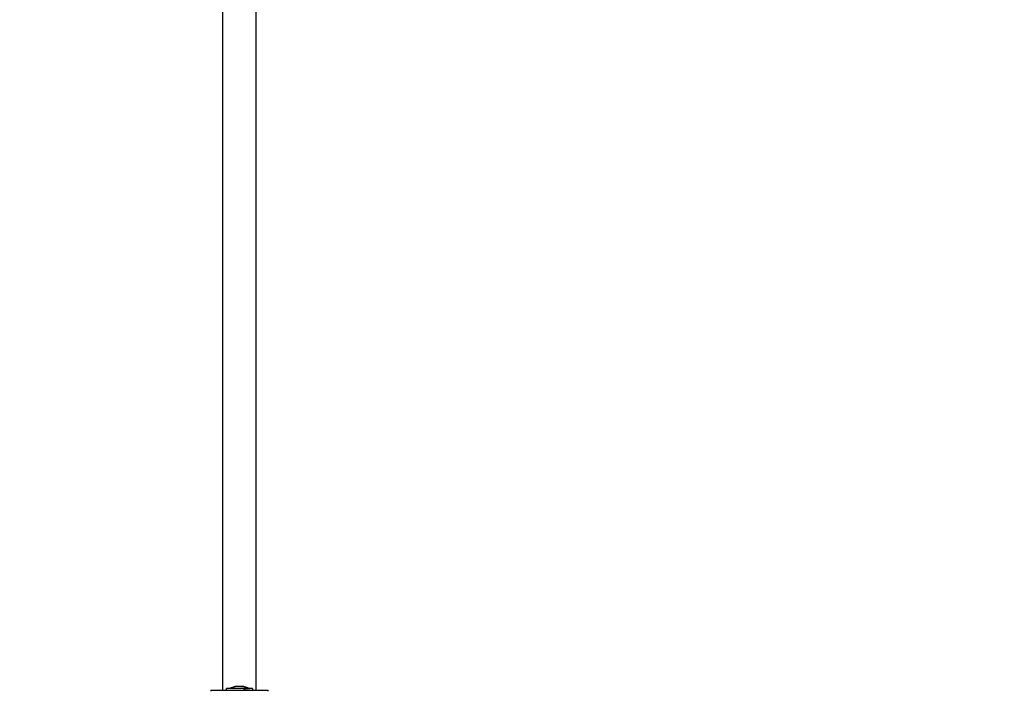
# Model space of a CAD drawing. Units: millimetres. Extents: x 114.3 to 125.3, y 1469.3 to 1484.2.
# Drawn here: x 116.1 to 116.8, y 1472.2 to 1472.8 of the extents above; entities that cross this region are included whole.
import ezdxf

# ---------------------------------------------------------------- set-up
doc = ezdxf.new("R2010")
doc.units = ezdxf.units.MM
doc.header["$PDSIZE"] = -1
doc.layers.add('DIASTASEIS', color=253, linetype='Continuous', lineweight=5)
doc.styles.get("Standard").update_dxf_attribs({"font": 'ARIALN.TTF'})
doc.dimstyles.get("Standard").update_dxf_attribs({"dimtxt": 0.18, "dimasz": 0.15, "dimexe": 0.1, "dimexo": 0, "dimgap": 0.09, "dimtad": 0, "dimtih": 1, "dimtoh": 1, "dimzin": 0, "dimdsep": 46, "dimtxsty": 'Standard', "dimblk": 'OBLIQUE', "dimcen": 0.09, "dimadec": 0, "dimazin": 0, "dimtfac": 1, "dimtofl": 0, "dimtmove": 0, "dimatfit": 3, "dimldrblk": 'OBLIQUE', "dimfxl": 1, "dimtolj": 1, "dimtzin": 0, "dimarcsym": 0})

# ---------------------------------------------------------------- blocks, each defined once
blk = doc.blocks.new('_Oblique')
at = {"color": 0, "linetype": 'ByBlock', "lineweight": -2}
blk.add_line((-0.5, -0.5), (0.5, 0.5), dxfattribs=at)
blk = doc.blocks.new('*D88')
at = {"layer": 'Defpoints', "color": 0}
for p in [(117.17022, 1473.15368), (115.77425, 1471.22268), (117.16847, 1471.22268)]:
    blk.add_point(p, dxfattribs=at)
at = {"layer": 'DIASTASEIS', "color": 0, "lineweight": -2}
for p, q in [((117.17022, 1473.15368), (115.67425, 1473.15368)), ((115.77425, 1473.15368), (115.77425, 1472.37008)), ((115.77425, 1471.22268), (115.77425, 1472.00628)), ((117.16847, 1471.22268), (115.67425, 1471.22268))]:
    blk.add_line(p, q, dxfattribs=at)
at = {"layer": 'DIASTASEIS', "color": 0, "linetype": 'ByBlock', "lineweight": -2, "xscale": 0.15, "yscale": 0.15, "zscale": 0.15}
for p, rotation in [((115.77425, 1473.15368), 90), ((115.77425, 1471.22268), 270)]:
    blk.add_blockref('_Oblique', p, dxfattribs=dict(at, rotation=rotation))
at = {"layer": 'DIASTASEIS', "color": 0, "insert": (115.77425, 1472.18818), "char_height": 0.18, "attachment_point": 5}
blk.add_mtext('\\A1;\\A1;2.00', dxfattribs=at)
blk = doc.blocks.new('A004_A')
for points, degree in [([(116.22152, 1473.01168), (116.22152, 1472.61468), (116.22152, 1472.21768)], 2), ([(116.24842, 1472.21768), (116.24842, 1472.61468), (116.24842, 1473.01168)], 2), ([(116.21197, 1472.21768), (116.21197, 1472.21718), (116.21197, 1472.21668)], 2), ([(116.22447, 1472.21768), (116.22447, 1472.21833), (116.22447, 1472.21898)], 2), ([(116.22697, 1472.21898), (116.22697, 1472.21899), (116.22697, 1472.21899)], 2), ([(116.23154, 1472.22055), (116.23153, 1472.22055), (116.23153, 1472.22055), (116.23152, 1472.22055)], 3), ([(116.23154, 1472.22055), (116.23154, 1472.22055), (116.23155, 1472.22055), (116.23156, 1472.22055)], 3), ([(116.23154, 1472.22055), (116.23154, 1472.22055), (116.23154, 1472.22055), (116.23154, 1472.22055)], 3), ([(116.23292, 1472.22055), (116.23288, 1472.22055), (116.23285, 1472.22055), (116.23282, 1472.22055)], 3), ([(116.23358, 1472.22055), (116.2336, 1472.22055), (116.23362, 1472.22055), (116.23364, 1472.22055)], 3), ([(116.23364, 1472.22055), (116.23367, 1472.22055), (116.23369, 1472.22055), (116.23371, 1472.22055)], 3), ([(116.23635, 1472.22055), (116.23631, 1472.22055), (116.23627, 1472.22055), (116.23622, 1472.22055)], 3), ([(116.23701, 1472.22055), (116.23705, 1472.22055), (116.23708, 1472.22055), (116.23712, 1472.22055)], 3), ([(116.23803, 1472.21899), (116.23803, 1472.21899), (116.23803, 1472.21898)], 2), ([(116.23839, 1472.22055), (116.23839, 1472.22055), (116.23839, 1472.22055), (116.23837, 1472.22055)], 3), ([(116.23841, 1472.22055), (116.2384, 1472.22055), (116.2384, 1472.22055), (116.23839, 1472.22055)], 3), ([(116.23839, 1472.22055), (116.23839, 1472.22055), (116.23839, 1472.22055), (116.23839, 1472.22055)], 3), ([(116.23839, 1472.22055), (116.23839, 1472.22055), (116.23839, 1472.22055)], 2), ([(116.23899, 1472.21898), (116.23899, 1472.21833), (116.23899, 1472.21768)], 2), ([(116.24297, 1472.21899), (116.24297, 1472.21899), (116.24297, 1472.21898)], 2), ([(116.24547, 1472.21898), (116.24547, 1472.21833), (116.24547, 1472.21768)], 2), ([(116.25797, 1472.21668), (116.25797, 1472.21718), (116.25797, 1472.21768)], 2)]:
    blk.add_open_spline(points, degree=degree)
for points, weights, degree, knots in [([(116.21197, 1472.21768), (116.21197, 1472.21768), (116.23497, 1472.21768), (116.25797, 1472.21768), (116.25797, 1472.21768)], [1, 0.707106781187, 1, 0.707106781187, 1], 2, [-72.256631, -72.256631, -72.256631, -36.128316, -36.128316, 0, 0, 0]), ([(116.23899, 1472.21898), (116.2338, 1472.21898), (116.22913, 1472.21898), (116.22447, 1472.21898), (116.22447, 1472.21898)], [1, 0.881874623725, 1, 0.881874623725, 1], 2, [0, 0, 0, 10.310428, 10.310428, 20.620857, 20.620857, 20.620857]), ([(116.23803, 1472.21899), (116.23408, 1472.21899), (116.23052, 1472.21899), (116.22697, 1472.21899), (116.22697, 1472.21899)], [1, 0.881874623725, 1, 0.881874623725, 1], 2, [0, 0, 0, 7.855565, 7.855565, 15.711129, 15.711129, 15.711129]), ([(116.22697, 1472.21899), (116.22744, 1472.21923), (116.22793, 1472.21945), (116.22842, 1472.21964), (116.22943, 1472.22004), (116.23047, 1472.22035), (116.23152, 1472.22055)], [0.776922605783, 0.780677017263, 0.784970725426, 0.789803730273, 0.799948430592, 0.81246926931, 0.827366246428], 3, [47.341321, 47.341321, 47.341321, 47.341321, 48.97441, 48.97441, 48.97441, 52.148255, 52.148255, 52.148255, 52.148255]), ([(116.23841, 1472.22055), (116.23946, 1472.22035), (116.2405, 1472.22004), (116.24152, 1472.21964), (116.24201, 1472.21945), (116.24249, 1472.21923), (116.24297, 1472.21899)], [0.827366246425, 0.812469269307, 0.799948430589, 0.78980373027, 0.784970725423, 0.78067701726, 0.776922605781], 3, [3.036771, 3.036771, 3.036771, 3.036771, 6.210617, 6.210617, 6.210617, 7.843706, 7.843706, 7.843706, 7.843706])]:
    blk.add_rational_spline(points, weights, degree=degree, knots=knots)
for points, weights in [([(116.23282, 1472.22055), (116.23152, 1472.22055), (116.23152, 1472.22055)], [1, 0.901029227662, 1]), ([(116.23292, 1472.22055), (116.23287, 1472.22055), (116.23282, 1472.22055)], [0.957030293166, 0.9544063447, 0.952147118498]), ([(116.23622, 1472.22055), (116.23445, 1472.22055), (116.23292, 1472.22055)], [1, 0.875549249149, 1]), ([(116.23635, 1472.22055), (116.23629, 1472.22055), (116.23622, 1472.22055)], [0.957060317476, 0.954434363511, 0.952173109498]), ([(116.23837, 1472.22055), (116.23809, 1472.22055), (116.23635, 1472.22055)], [1, 0.875549249149, 1]), ([(116.23803, 1472.21899), (116.24297, 1472.21899), (116.24297, 1472.21899)], [1, 0.831579523576, 1]), ([(116.23839, 1472.22055), (116.23838, 1472.22055), (116.23837, 1472.22055)], [0.978414811213, 0.97516113048, 0.972289212558]), ([(116.23841, 1472.22055), (116.23841, 1472.22055), (116.23839, 1472.22055)], [1, 0.998456662259, 1]), ([(116.23839, 1472.22055), (116.23839, 1472.22055), (116.23839, 1472.22055)], [1, 0.999985212123, 1]), ([(116.24547, 1472.21898), (116.24547, 1472.21898), (116.23899, 1472.21898)], [1, 0.831579523576, 1])]:
    blk.add_rational_spline(points, weights, degree=2)
blk.add_open_spline([(116.23822, 1472.22052), (116.23824, 1472.22052), (116.23825, 1472.22053), (116.23834, 1472.22054), (116.23839, 1472.22055), (116.23839, 1472.22055)], degree=3, knots=[0.3053368, 0.3053368, 0.3053368, 0.3053368, 0.366228, 0.366228, 0.7324316, 0.7324316, 0.7324316, 0.7324316])
blk = doc.blocks.new('A004')
blk.add_blockref('A004_A', (0, 0))

msp = doc.modelspace()

# ---------------------------------------------------------------- block references
msp.add_blockref('A004', (0, 0))

# ---------------------------------------------------------------- dimensions: what is measured, and where the dimension line sits
at = {"layer": 'DIASTASEIS'}
dim = msp.add_linear_dim(base=(115.77425, 1471.22268), p1=(117.17022, 1473.15368), p2=(117.16847, 1471.22268), angle=90, text='\\A1;2.00', dimstyle='Standard', override={"dimtxsty": 'Standard'}, dxfattribs=at)
dim.commit()
dim.dimension.update_dxf_attribs({"geometry": '*D88', "text_midpoint": (115.77425, 1472.18818)})

doc.saveas('drawing.dxf')
